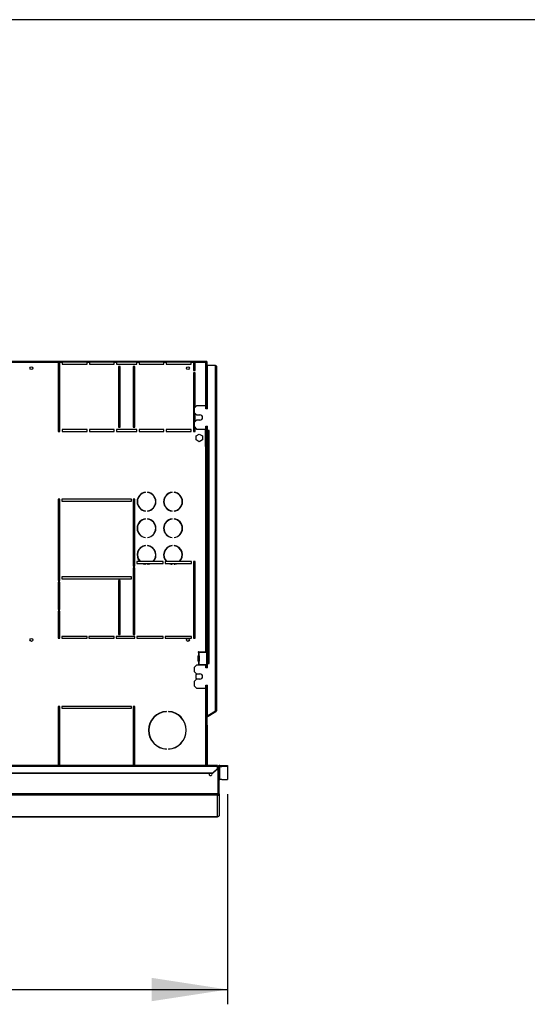
# Model space of a CAD drawing. Units: millimetres. Extents: x 5 to 414, y 3 to 291.
# Drawn here: x 292 to 327, y 224 to 291 of the extents above; entities that cross this region are included whole.
import ezdxf

# ---------------------------------------------------------------- set-up
doc = ezdxf.new("R2010")
doc.units = ezdxf.units.MM
doc.layers.add('GEOMETRY', color=7, linetype='Continuous')
doc.layers.add('TITLE', color=7, linetype='Continuous')
doc.styles.add('SLDTEXTSTYLE0', font='TXT', dxfattribs={"width": 0.605})
doc.dimstyles.new('SLDDIMSTYLE0', dxfattribs={"dimtxt": 5.136637, "dimasz": 3.5, "dimexe": 0, "dimexo": 0.0625, "dimgap": 1.284159, "dimtad": 1, "dimdec": 0, "dimlfac": 25, "dimrnd": 1e-09, "dimzin": 12, "dimdsep": 46, "dimtxsty": 'SLDTEXTSTYLE0', "dimsah": 1, "dimcen": 0.09, "dimadec": 0, "dimazin": 3, "dimtol": 1, "dimtp": 5, "dimtm": 5, "dimtfac": 1, "dimtdec": 0, "dimtofl": 0, "dimtmove": 0, "dimatfit": 3, "dimfxl": 1, "dimfrac": 2, "dimtolj": 1, "dimarcsym": 0})

# ---------------------------------------------------------------- blocks, each defined once
blk = doc.blocks.new('_D_3')
at = {"layer": 'GEOMETRY', "transparency": 16777216}
for p, q in [((306.579, 238.452), (306.579, 224.227)), ((215.539, 234.962), (215.539, 224.227)), ((215.539, 225.227), (306.579, 225.227))]:
    blk.add_line(p, q, dxfattribs=at)
for points in [[(215.539, 225.227), (220.675, 224.437), (220.675, 226.017)], [(306.579, 225.227), (301.442, 226.017), (301.442, 224.437)]]:
    blk.add_solid(points, dxfattribs=at)
at = {"layer": 'GEOMETRY', "transparency": 16777216, "char_height": 5.2917, "attachment_point": 1, "style": 'SLDTEXTSTYLE0'}
for s, insert in [('2276', (248.344, 232.048)), ('±5', (266.007, 232.048))]:
    blk.add_mtext(s, dxfattribs=dict(at, insert=insert))

msp = doc.modelspace()

# ---------------------------------------------------------------- linework, layer by layer
at = {"color": 7, "linetype": 'Continuous', "lineweight": 25}
for p, q in [((291.299, 267.779), (305.12, 267.779)), ((291.299, 267.699), (295.099, 267.699)), ((295.219, 267.699), (295.099, 267.699)), ((295.099, 267.699), (295.099, 263.019)), ((295.219, 267.699), (295.379, 267.699)), ((295.219, 263.019), (295.219, 267.699)), ((297.059, 267.699), (295.379, 267.699)), ((295.379, 267.699), (295.379, 267.579)), ((295.379, 267.579), (297.059, 267.579)), ((297.059, 267.699), (297.219, 267.699)), ((297.059, 267.579), (297.059, 267.699)), ((298.899, 267.699), (297.219, 267.699)), ((297.219, 267.699), (297.219, 267.579)), ((297.219, 267.579), (298.899, 267.579)), ((298.899, 267.699), (299.059, 267.699)), ((298.899, 267.579), (298.899, 267.699)), ((300.419, 267.699), (299.059, 267.699)), ((299.059, 267.699), (299.059, 267.579)), ((299.059, 267.579), (300.419, 267.579)), ((299.299, 267.419), (299.179, 267.419)), ((299.179, 267.419), (299.179, 263.299)), ((299.299, 263.299), (299.299, 267.419)), ((300.299, 267.419), (300.179, 267.419)), ((300.179, 267.419), (300.179, 263.299)), ((300.299, 263.299), (300.299, 267.419)), ((300.419, 267.699), (300.579, 267.699)), ((300.419, 267.579), (300.419, 267.699)), ((302.259, 267.699), (300.579, 267.699)), ((300.579, 267.699), (300.579, 267.579)), ((300.579, 267.579), (302.259, 267.579)), ((302.259, 267.699), (302.419, 267.699)), ((302.259, 267.579), (302.259, 267.699)), ((304.099, 267.699), (302.419, 267.699)), ((302.419, 267.699), (302.419, 267.579)), ((302.419, 267.579), (304.099, 267.579)), ((304.099, 267.699), (304.259, 267.699)), ((304.099, 267.579), (304.099, 267.699)), ((304.379, 267.699), (304.259, 267.699)), ((304.259, 267.699), (304.259, 267.139)), ((304.379, 267.699), (305.083, 267.699)), ((304.379, 267.139), (304.379, 267.699)), ((305.12, 267.779), (305.12, 267.739)), ((305.12, 267.779), (305.163, 267.779)), ((305.12, 267.739), (305.163, 267.739)), ((305.163, 267.736), (305.123, 267.736)), ((305.153, 267.737), (305.152, 267.739)), ((305.163, 267.739), (305.163, 267.779)), ((305.163, 267.736), (305.163, 264.539)), ((305.219, 264.539), (305.219, 267.499)), ((305.219, 267.499), (305.739, 267.499)), ((305.739, 267.499), (305.739, 244.076)), ((305.819, 267.419), (305.819, 244.099)), ((304.259, 267.139), (304.379, 267.139)), ((304.259, 266.979), (304.259, 263.019)), ((304.379, 266.979), (304.259, 266.979)), ((304.379, 264.639), (304.379, 266.979)), ((304.479, 264.739), (304.319, 264.579)), ((305.099, 264.739), (304.479, 264.739)), ((305.099, 264.539), (305.099, 264.739)), ((304.319, 264.579), (304.319, 264.299)), ((304.319, 264.299), (304.479, 264.139)), ((304.379, 263.679), (304.379, 264.239)), ((304.479, 264.139), (304.699, 264.139)), ((305.219, 264.539), (305.099, 264.539)), ((304.479, 263.779), (304.319, 263.619)), ((304.319, 263.619), (304.319, 263.339)), ((304.319, 263.339), (304.479, 263.179)), ((304.699, 263.779), (304.479, 263.779)), ((305.099, 263.379), (305.219, 263.379)), ((305.099, 263.179), (305.099, 263.379)), ((305.123, 263.379), (305.123, 261.999)), ((305.163, 263.379), (305.163, 261.999)), ((305.219, 263.079), (305.219, 263.379)), ((295.099, 263.019), (295.219, 263.019)), ((297.059, 263.139), (295.379, 263.139)), ((295.379, 263.139), (295.379, 263.019)), ((295.379, 263.019), (297.059, 263.019)), ((297.059, 263.019), (297.059, 263.139)), ((298.899, 263.139), (297.219, 263.139)), ((297.219, 263.139), (297.219, 263.019)), ((297.219, 263.019), (298.899, 263.019)), ((298.899, 263.019), (298.899, 263.139)), ((300.419, 263.139), (299.059, 263.139)), ((299.059, 263.139), (299.059, 263.019)), ((299.059, 263.019), (300.419, 263.019)), ((299.179, 263.299), (299.299, 263.299)), ((300.179, 263.299), (300.299, 263.299)), ((300.419, 263.019), (300.419, 263.139)), ((302.259, 263.139), (300.579, 263.139)), ((300.579, 263.139), (300.579, 263.019)), ((300.579, 263.019), (302.259, 263.019)), ((302.259, 263.019), (302.259, 263.139)), ((304.099, 263.139), (302.419, 263.139)), ((302.419, 263.139), (302.419, 263.019)), ((302.419, 263.019), (304.099, 263.019)), ((304.099, 263.019), (304.099, 263.139)), ((304.259, 263.019), (304.379, 263.019)), ((304.379, 263.019), (304.379, 263.279)), ((304.435, 262.708), (304.659, 262.837)), ((304.435, 262.449), (304.435, 262.708)), ((304.479, 263.179), (305.099, 263.179)), ((304.659, 262.837), (304.883, 262.708)), ((304.883, 262.708), (304.883, 262.449)), ((305.083, 261.999), (305.083, 263.179)), ((305.319, 263.079), (305.219, 263.079)), ((305.219, 263.059), (305.219, 247.319)), ((305.219, 263.059), (305.299, 263.059)), ((305.299, 263.059), (305.299, 247.319)), ((305.299, 263.059), (305.319, 263.059)), ((305.319, 263.059), (305.319, 263.079)), ((304.659, 262.32), (304.435, 262.449)), ((304.883, 262.449), (304.659, 262.32)), ((305.083, 261.999), (305.083, 248.099)), ((305.083, 261.999), (305.163, 261.999)), ((305.163, 261.999), (305.163, 248.099)), ((301.013, 258.875), (301.013, 258.895)), ((301.153, 258.895), (301.153, 258.875)), ((302.813, 258.875), (302.813, 258.895)), ((302.953, 258.895), (302.953, 258.875)), ((295.219, 258.419), (295.099, 258.419)), ((295.099, 258.419), (295.099, 252.919)), ((295.219, 252.919), (295.219, 258.419)), ((300.059, 258.419), (295.339, 258.419)), ((295.339, 258.419), (295.339, 258.299)), ((295.339, 258.299), (300.059, 258.299)), ((300.059, 258.299), (300.059, 258.419)), ((300.299, 258.419), (300.179, 258.419)), ((300.179, 258.419), (300.179, 253.899)), ((300.299, 253.899), (300.299, 258.419)), ((301.013, 257.623), (301.013, 257.643)), ((301.153, 257.643), (301.153, 257.623)), ((302.813, 257.623), (302.813, 257.643)), ((302.953, 257.643), (302.953, 257.623)), ((301.013, 257.075), (301.013, 257.095)), ((301.153, 257.095), (301.153, 257.075)), ((302.813, 257.075), (302.813, 257.095)), ((302.953, 257.095), (302.953, 257.075)), ((301.013, 255.823), (301.013, 255.843)), ((301.153, 255.843), (301.153, 255.823)), ((302.813, 255.823), (302.813, 255.843)), ((302.953, 255.843), (302.953, 255.823)), ((301.013, 255.275), (301.013, 255.295)), ((301.153, 255.295), (301.153, 255.275)), ((302.813, 255.275), (302.813, 255.295)), ((302.953, 255.295), (302.953, 255.275)), ((300.638, 254.199), (300.419, 254.199)), ((300.419, 254.199), (300.419, 254.079)), ((300.419, 254.079), (300.812, 254.079)), ((301.499, 254.199), (300.667, 254.199)), ((300.863, 254.079), (301.302, 254.079)), ((301.013, 254.023), (301.013, 254.043)), ((301.153, 254.043), (301.153, 254.023)), ((301.353, 254.079), (302.219, 254.079)), ((302.219, 254.199), (301.528, 254.199)), ((302.219, 254.079), (302.219, 254.199)), ((302.438, 254.199), (302.339, 254.199)), ((302.339, 254.199), (302.339, 254.079)), ((302.339, 254.079), (302.612, 254.079)), ((303.299, 254.199), (302.467, 254.199)), ((302.663, 254.079), (303.102, 254.079)), ((302.813, 254.023), (302.813, 254.043)), ((302.953, 254.043), (302.953, 254.023)), ((303.153, 254.079), (304.139, 254.079)), ((304.139, 254.199), (303.328, 254.199)), ((304.139, 254.079), (304.139, 254.199)), ((304.379, 254.199), (304.259, 254.199)), ((304.259, 254.199), (304.259, 249.019)), ((304.379, 249.019), (304.379, 254.199)), ((300.179, 253.899), (300.299, 253.899)), ((300.299, 253.779), (300.179, 253.779)), ((300.179, 253.779), (300.179, 249.259)), ((300.299, 249.259), (300.299, 253.779)), ((295.099, 252.919), (295.219, 252.919)), ((295.219, 252.799), (295.099, 252.799)), ((295.099, 252.799), (295.099, 250.969)), ((295.219, 250.969), (295.219, 252.799)), ((300.059, 253.159), (295.339, 253.159)), ((295.339, 253.159), (295.339, 253.039)), ((295.339, 253.039), (300.059, 253.039)), ((299.299, 252.919), (299.179, 252.919)), ((299.179, 252.919), (299.179, 249.259)), ((299.299, 249.259), (299.299, 252.919)), ((300.059, 253.039), (300.059, 253.159)), ((295.099, 250.969), (295.219, 250.969)), ((295.219, 250.849), (295.099, 250.849)), ((295.099, 250.849), (295.099, 249.019)), ((295.219, 249.019), (295.219, 250.849)), ((295.099, 249.019), (295.219, 249.019)), ((297.059, 249.139), (295.339, 249.139)), ((295.339, 249.139), (295.339, 249.019)), ((295.339, 249.019), (297.059, 249.019)), ((297.059, 249.019), (297.059, 249.139)), ((298.899, 249.139), (297.179, 249.139)), ((297.179, 249.139), (297.179, 249.019)), ((297.179, 249.019), (298.899, 249.019)), ((298.899, 249.019), (298.899, 249.139)), ((300.299, 249.139), (299.019, 249.139)), ((299.019, 249.139), (299.019, 249.019)), ((299.019, 249.019), (300.299, 249.019)), ((299.179, 249.259), (299.299, 249.259)), ((300.179, 249.259), (300.299, 249.259)), ((300.299, 249.019), (300.299, 249.139)), ((302.219, 249.139), (300.419, 249.139)), ((300.419, 249.139), (300.419, 249.019)), ((300.419, 249.019), (302.219, 249.019)), ((302.219, 249.019), (302.219, 249.139)), ((304.139, 249.139), (302.339, 249.139)), ((302.339, 249.139), (302.339, 249.019)), ((302.339, 249.019), (304.139, 249.019)), ((304.139, 249.019), (304.139, 249.139)), ((304.259, 249.019), (304.379, 249.019)), ((304.583, 248.067), (304.583, 248.071)), ((304.602, 248.04), (304.602, 247.837)), ((304.611, 248.039), (304.602, 248.04)), ((304.611, 248.099), (305.083, 248.099)), ((304.611, 248.039), (304.623, 248.039)), ((304.623, 248.039), (304.623, 247.839)), ((305.171, 248.039), (304.623, 248.039)), ((305.163, 248.099), (305.083, 248.099)), ((305.123, 248.099), (305.123, 248.039)), ((305.163, 248.099), (305.163, 248.039)), ((305.171, 247.239), (305.171, 248.039)), ((304.583, 247.467), (304.583, 247.811)), ((304.602, 247.837), (304.611, 247.839)), ((304.602, 247.44), (304.602, 247.237)), ((304.611, 247.439), (304.602, 247.44)), ((304.622, 247.839), (304.611, 247.839)), ((304.611, 247.439), (304.622, 247.439)), ((304.622, 247.839), (304.623, 247.839)), ((304.623, 247.439), (304.622, 247.439)), ((304.623, 247.439), (304.623, 247.239)), ((304.649, 247.811), (304.639, 247.811)), ((304.639, 247.811), (304.639, 247.467)), ((304.639, 247.467), (304.649, 247.467)), ((304.649, 247.811), (304.649, 247.467)), ((304.479, 247.199), (304.319, 247.039)), ((304.319, 247.039), (304.319, 246.759)), ((304.319, 246.759), (304.479, 246.599)), ((305.099, 247.199), (304.479, 247.199)), ((304.583, 247.207), (304.583, 247.211)), ((304.602, 247.237), (304.611, 247.239)), ((304.623, 247.239), (304.611, 247.239)), ((304.623, 247.239), (305.171, 247.239)), ((305.099, 246.999), (305.099, 247.199)), ((305.219, 246.999), (305.099, 246.999)), ((305.123, 247.239), (305.123, 247.179)), ((305.123, 247.179), (305.163, 247.179)), ((305.123, 247.179), (305.123, 246.999)), ((305.163, 247.239), (305.163, 247.179)), ((305.163, 247.179), (305.163, 246.999)), ((305.299, 247.319), (305.219, 247.319)), ((305.219, 246.999), (305.219, 247.299)), ((305.219, 247.299), (305.319, 247.299)), ((305.319, 247.319), (305.299, 247.319)), ((305.319, 247.299), (305.319, 247.319)), ((304.479, 246.239), (304.319, 246.079)), ((304.319, 246.079), (304.319, 245.799)), ((304.435, 246.548), (304.523, 246.599)), ((304.435, 246.289), (304.435, 246.548)), ((304.523, 246.239), (304.435, 246.289)), ((304.479, 246.599), (304.699, 246.599)), ((304.699, 246.239), (304.479, 246.239)), ((304.319, 245.799), (304.479, 245.639)), ((304.479, 245.639), (305.099, 245.639)), ((305.099, 245.839), (305.219, 245.839)), ((305.099, 245.639), (305.099, 245.839)), ((305.163, 245.839), (305.163, 243.088)), ((305.219, 243.756), (305.219, 245.839)), ((295.219, 244.399), (295.099, 244.399)), ((295.099, 244.399), (295.099, 240.399)), ((295.219, 240.399), (295.219, 244.399)), ((300.059, 244.399), (295.339, 244.399)), ((295.339, 244.399), (295.339, 244.279)), ((295.339, 244.279), (300.059, 244.279)), ((300.059, 244.279), (300.059, 244.399)), ((300.299, 244.399), (300.179, 244.399)), ((300.179, 244.399), (300.179, 240.399)), ((300.299, 240.399), (300.299, 244.399)), ((302.429, 244.037), (302.429, 244.057)), ((302.569, 244.057), (302.569, 244.037)), ((305.739, 244.056), (305.219, 243.756)), ((305.759, 244.064), (305.229, 243.758)), ((305.779, 244.029), (305.249, 243.723)), ((305.739, 244.076), (305.739, 244.056)), ((305.779, 244.029), (305.759, 244.064)), ((305.229, 243.758), (305.163, 243.72)), ((305.249, 243.723), (305.163, 243.674)), ((305.249, 243.723), (305.229, 243.758)), ((305.203, 243.099), (305.163, 243.099)), ((305.163, 243.088), (305.163, 243.019)), ((305.163, 240.399), (305.163, 243.019)), ((305.163, 243.019), (305.203, 243.019)), ((305.203, 243.019), (305.203, 243.099)), ((305.203, 240.399), (305.203, 243.019)), ((302.429, 241.501), (302.429, 241.521)), ((302.569, 241.521), (302.569, 241.501)), ((305.899, 240.399), (34.699, 240.399)), ((34.699, 240.349), (305.899, 240.349)), ((305.579, 239.91), (305.899, 240.187)), ((305.899, 240.157), (305.579, 239.88)), ((305.899, 240.399), (305.899, 240.349)), ((305.899, 240.187), (305.899, 240.349)), ((305.936, 240.299), (305.899, 240.299)), ((305.899, 240.187), (305.899, 240.157)), ((305.936, 238.478), (305.936, 240.299)), ((305.999, 240.3), (305.939, 240.3)), ((305.939, 238.479), (305.939, 240.3)), ((305.999, 238.479), (305.999, 240.3)), ((306.039, 240.339), (306.039, 240.399)), ((306.039, 240.399), (306.179, 240.399)), ((306.039, 239.439), (306.039, 240.339)), ((306.039, 240.339), (306.179, 240.339)), ((306.179, 240.339), (306.179, 240.399)), ((306.179, 240.399), (306.579, 240.386)), ((306.579, 240.326), (306.179, 240.339)), ((306.579, 240.386), (306.579, 240.326)), ((306.579, 240.326), (306.579, 239.452)), ((35.019, 239.91), (305.579, 239.91)), ((35.019, 239.88), (305.579, 239.88)), ((305.579, 239.88), (305.579, 239.91)), ((306.179, 239.439), (306.039, 239.439)), ((306.179, 239.439), (306.579, 239.452)), ((305.936, 238.477), (34.662, 238.477)), ((305.899, 238.377), (34.699, 238.377)), ((305.899, 236.924), (305.899, 238.377)), ((305.939, 238.478), (305.939, 238.479)), ((305.999, 238.479), (305.939, 238.479)), ((305.999, 238.476), (305.939, 238.478)), ((305.999, 238.476), (305.999, 238.479)), ((305.999, 238.479), (305.999, 237.022)), ((216.536, 236.924), (305.901, 236.924)), ((305.999, 237.022), (305.999, 237.022))]:
    msp.add_line(p, q, dxfattribs=at)
at = {"color": 8, "linetype": 'Continuous', "lineweight": 25}
for p, q in [((305.083, 267.699), (305.083, 264.739)), ((305.083, 245.639), (305.083, 240.399)), ((305.899, 236.924), (216.536, 236.924))]:
    msp.add_line(p, q, dxfattribs=at)
at = {"color": 7, "linetype": 'Continuous', "lineweight": 25, "flags": 128}
for points in [[(305.083, 267.699), (305.083, 267.699)], [(305.112, 267.726), (305.111, 267.727), (305.11, 267.728)], [(304.584, 247.199), (304.583, 247.201), (304.583, 247.207)], [(305.337, 239.88), (305.325, 239.858), (305.317, 239.819)]]:
    msp.add_lwpolyline(points, dxfattribs=at)
at = {"color": 7, "linetype": 'Continuous', "lineweight": 25}
for centre in [(293.283, 267.299), (303.883, 267.299), (293.283, 248.899), (303.883, 248.899)]:
    msp.add_circle(centre, 0.1, dxfattribs=at)
for centre, radius, start, end in [((304.699, 263.959), 0.18, 270, 90), ((301.083, 258.259), 0.64, 96.27929, 263.72071), ((301.083, 258.259), 0.62, 96.4814, 263.5186), ((301.083, 258.259), 0.64, 276.27929, 83.72071), ((301.083, 258.259), 0.62, 276.4814, 83.5186), ((302.883, 258.259), 0.64, 96.27929, 263.72071), ((302.883, 258.259), 0.62, 96.4814, 263.5186), ((302.883, 258.259), 0.64, 276.27929, 83.72071), ((302.883, 258.259), 0.62, 276.4814, 83.5186), ((301.083, 256.459), 0.64, 96.27929, 263.72071), ((301.083, 256.459), 0.62, 96.4814, 263.5186), ((301.083, 256.459), 0.64, 276.27929, 83.72071), ((301.083, 256.459), 0.62, 276.4814, 83.5186), ((302.883, 256.459), 0.64, 96.27929, 263.72071), ((302.883, 256.459), 0.62, 96.4814, 263.5186), ((302.883, 256.459), 0.64, 276.27929, 83.72071), ((302.883, 256.459), 0.62, 276.4814, 83.5186), ((301.083, 254.659), 0.64, 96.27929, 225.95137), ((301.083, 254.659), 0.62, 96.4814, 227.88389), ((301.083, 254.659), 0.64, 314.04863, 83.72071), ((301.083, 254.659), 0.62, 312.11611, 83.5186), ((302.883, 254.659), 0.64, 96.27929, 225.95137), ((302.883, 254.659), 0.62, 96.4814, 227.88389), ((302.883, 254.659), 0.64, 314.04863, 83.72071), ((302.883, 254.659), 0.62, 312.11611, 83.5186), ((301.083, 254.659), 0.64, 244.99217, 263.72071), ((301.083, 254.659), 0.62, 249.27619, 263.5186), ((301.083, 254.659), 0.62, 276.4814, 290.72381), ((301.083, 254.659), 0.64, 276.27929, 295.00783), ((302.883, 254.659), 0.64, 244.99217, 263.72071), ((302.883, 254.659), 0.62, 249.27619, 263.5186), ((302.883, 254.659), 0.64, 276.27929, 295.00783), ((302.883, 254.659), 0.62, 276.4814, 290.72381), ((304.611, 248.071), 0.028, 90, 180), ((304.611, 248.067), 0.028, 180, 252.2586), ((304.611, 247.811), 0.028, 107.7414, 180), ((304.611, 247.467), 0.028, 180, 252.2586), ((304.611, 247.811), 0.0276, 359.06364, 87.27496), ((304.611, 247.466), 0.0276, 272.72504, 0.93636), ((304.622, 247.811), 0.0276, 359.06364, 87.27496), ((304.622, 247.466), 0.0276, 272.72504, 0.93636), ((304.611, 247.211), 0.028, 107.7414, 180), ((304.699, 246.419), 0.18, 270, 90), ((302.499, 242.779), 1.28, 93.13493, 266.86507), ((302.499, 242.779), 1.26, 93.18466, 266.81534), ((302.499, 242.779), 1.28, 273.13493, 86.86507), ((302.499, 242.779), 1.26, 273.18466, 86.81534), ((305.739, 244.099), 0.04, 300, 335.6009), ((305.739, 244.099), 0.08, 300, 0), ((305.123, 243.099), 0.08, 0, 60), ((305.419, 239.819), 0.102, 180, 36.77357), ((306.039, 239.399), 0.04, 89.98491, 179.9849)]:
    msp.add_arc(centre, radius, start, end, dxfattribs=at)
for points, knots in [([(305.12, 267.779), (305.119, 267.778), (305.119, 267.776), (305.114, 267.764), (305.106, 267.745), (305.095, 267.723), (305.087, 267.707), (305.083, 267.699)], [0, 0, 0, 0, 0.1949118, 0.3899172, 0.5883589, 0.7958277, 1, 1, 1, 1]), ([(305.12, 267.739), (305.12, 267.738), (305.119, 267.738), (305.115, 267.733), (305.108, 267.724), (305.097, 267.713), (305.088, 267.704), (305.083, 267.699)], [0, 0, 0, 0, 0.158896, 0.317512, 0.483344, 0.727687, 1, 1, 1, 1]), ([(305.083, 267.699), (305.093, 267.704), (305.112, 267.713), (305.133, 267.723), (305.147, 267.729), (305.156, 267.733), (305.162, 267.735), (305.162, 267.736), (305.163, 267.736)], [0, 0, 0, 0, 0.257339, 0.468763, 0.59931, 0.730858, 0.864175, 1, 1, 1, 1]), ([(305.083, 267.699), (305.088, 267.704), (305.097, 267.713), (305.107, 267.723), (305.115, 267.729), (305.119, 267.733), (305.122, 267.735), (305.123, 267.736), (305.123, 267.736)], [0, 0, 0, 0, 0.284287, 0.506994, 0.635296, 0.758702, 0.879468, 1, 1, 1, 1]), ([(305.819, 244.099), (305.818, 244.097), (305.816, 244.094), (305.802, 244.089), (305.781, 244.084), (305.758, 244.079), (305.744, 244.077), (305.739, 244.076)], [0, 0, 0, 0, 0.218297, 0.436606, 0.654915, 0.873224, 1, 1, 1, 1]), ([(305.936, 238.477), (305.935, 238.466), (305.934, 238.445), (305.927, 238.416), (305.919, 238.393), (305.909, 238.38), (305.902, 238.378), (305.899, 238.377)], [0, 0, 0, 0, 0.19843, 0.403562, 0.618072, 0.842449, 1, 1, 1, 1]), ([(305.899, 238.377), (305.906, 238.377), (305.92, 238.379), (305.947, 238.388), (305.973, 238.408), (305.994, 238.441), (305.997, 238.465), (305.999, 238.476)], [0, 0, 0, 0, 0.146977, 0.287403, 0.547989, 0.784824, 1, 1, 1, 1]), ([(305.936, 238.477), (305.936, 238.477), (305.936, 238.477), (305.936, 238.478), (305.936, 238.478)], [0, 0, 0, 0, 0.559999, 1, 1, 1, 1]), ([(305.936, 238.464), (305.936, 238.464), (305.937, 238.466), (305.938, 238.471), (305.939, 238.475), (305.939, 238.478)], [0, 0, 0, 0, 0.025313, 0.530272, 1, 1, 1, 1]), ([(305.999, 237.022), (305.998, 237.012), (305.996, 236.99), (305.98, 236.961), (305.956, 236.939), (305.927, 236.926), (305.908, 236.925), (305.899, 236.924)], [0, 0, 0, 0, 0.1926093, 0.4033445, 0.6144397, 0.8208496, 1, 1, 1, 1])]:
    msp.add_open_spline(points, degree=3, knots=knots, dxfattribs=at)
for points in [[(305.739, 267.499), (305.749, 267.492), (305.77, 267.479), (305.797, 267.459), (305.815, 267.439), (305.818, 267.425), (305.819, 267.419)], [(306.039, 240.399), (306.026, 240.397), (305.999, 240.394), (305.966, 240.371), (305.943, 240.338), (305.94, 240.312), (305.939, 240.299)], [(306.039, 240.339), (306.034, 240.338), (306.023, 240.337), (306.01, 240.328), (306.001, 240.314), (305.999, 240.304), (305.999, 240.299)]]:
    msp.add_open_spline(points, degree=3, dxfattribs=at)
at = {"layer": 'TITLE', "color": 7, "linetype": 'Continuous'}
msp.add_line((413.586, 290.893), (5.273, 290.893), dxfattribs=at)

# ---------------------------------------------------------------- dimensions: what is measured, and where the dimension line sits
at = {"layer": 'GEOMETRY'}
dim = msp.add_linear_dim(base=(306.579, 225.227), p1=(215.539, 235.962), p2=(306.579, 239.452), dimstyle='SLDDIMSTYLE0', dxfattribs=at)
dim.commit()
dim.dimension.update_dxf_attribs({"geometry": '_D_3', "text_midpoint": (261.059, 225.227), "dimtype": 160})

doc.saveas('drawing.dxf')
